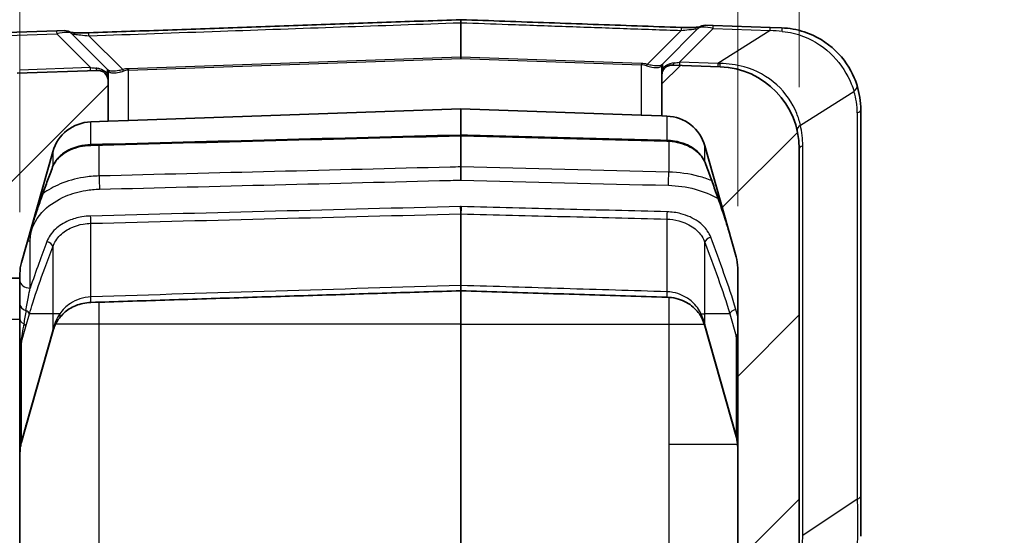
# Model space of a CAD drawing. Units: millimetres. Extents: x 0 to 5253, y 0 to 564.
# Drawn here: x 1865 to 1913, y 390 to 415 of the extents above; entities that cross this region are included whole.
import ezdxf

# ---------------------------------------------------------------- set-up
doc = ezdxf.new("R2010")
doc.units = ezdxf.units.MM
doc.header["$LTSCALE"] = 1.5
doc.layers.get('Defpoints').update_dxf_attribs({"lineweight": 25})
for name, color, linetype, lineweight in [('Dimension (ISO)', 7, 'Continuous', 18), ('Visible (ISO)', 7, 'Continuous', 35), ('Visible Narrow (ISO)', 7, 'Continuous', 25)]:
    doc.layers.add(name, color=color, linetype=linetype, lineweight=lineweight)
doc.layers.add('Hatch (ISO)', color=1, linetype='Continuous', lineweight=18, true_color=0xff0000)
doc.styles.add('Note Text (TK)', font='txt')
doc.dimstyles.new('Default - Method 1b (TK)', dxfattribs={"dimscale": 1.5, "dimtxt": 2.5, "dimasz": 2.5, "dimexe": 1, "dimexo": 1.5, "dimgap": 1, "dimtad": 1, "dimtoh": 1, "dimrnd": 1e-08, "dimdsep": 46, "dimtxsty": 'Note Text (TK)', "dimcen": 0.09, "dimdle": 5, "dimclrd": 100, "dimclre": 100, "dimclrt": 7, "dimadec": 1, "dimazin": 1, "dimtfac": 1, "dimtmove": 0, "dimatfit": 3, "dimfxl": 0, "dimtolj": 1, "dimlwd": -1, "dimlwe": -1, "dimarcsym": 0})

# ---------------------------------------------------------------- blocks, each defined once
blk = doc.blocks.new('*D76')
at = {"layer": 'Defpoints', "color": 0, "transparency": 16777216}
for p in [(1861.061, 438.361), (1861.061, 408.608), (1865.061, 402.833)]:
    blk.add_point(p, dxfattribs=at)
at = {"layer": 'Dimension (ISO)', "color": 100, "transparency": 16777216}
for p, q in [((1861.061, 411.608), (1861.061, 440.361)), ((1865.061, 405.833), (1865.061, 440.361)), ((1856.061, 438.361), (1851.061, 438.361)), ((1865.061, 438.361), (1861.061, 438.361)), ((1870.061, 438.361), (1875.061, 438.361))]:
    blk.add_line(p, q, dxfattribs=at)
for points in [[(1856.061, 439.194), (1856.061, 437.528), (1861.061, 438.361)], [(1870.061, 439.194), (1870.061, 437.528), (1865.061, 438.361)]]:
    blk.add_solid(points, dxfattribs=at)
at = {"layer": 'Dimension (ISO)', "color": 7, "transparency": 16777216, "insert": (1861.485, 442.861), "char_height": 5, "attachment_point": 4, "style": 'Note Text (TK)'}
blk.add_mtext('\\A1;4', dxfattribs=at)
blk = doc.blocks.new('*D77')
at = {"layer": 'Defpoints', "color": 0, "transparency": 16777216}
for p in [(1903.061, 438.361), (1903.061, 408.922), (1900.061, 403.112)]:
    blk.add_point(p, dxfattribs=at)
at = {"layer": 'Dimension (ISO)', "color": 100, "transparency": 16777216}
for p, q in [((1900.061, 406.112), (1900.061, 440.361)), ((1903.061, 411.922), (1903.061, 440.361)), ((1895.061, 438.361), (1890.061, 438.361)), ((1900.061, 438.361), (1903.061, 438.361)), ((1908.061, 438.361), (1913.061, 438.361))]:
    blk.add_line(p, q, dxfattribs=at)
for points in [[(1895.061, 439.194), (1895.061, 437.528), (1900.061, 438.361)], [(1908.061, 439.194), (1908.061, 437.528), (1903.061, 438.361)]]:
    blk.add_solid(points, dxfattribs=at)
at = {"layer": 'Dimension (ISO)', "color": 7, "transparency": 16777216, "insert": (1900.112, 442.861), "char_height": 5, "attachment_point": 4, "style": 'Note Text (TK)'}
blk.add_mtext('\\A1;3', dxfattribs=at)

msp = doc.modelspace()

# ---------------------------------------------------------------- hatches: boundary and pattern name
at = {"layer": 'Hatch (ISO)'}
h = msp.add_hatch(dxfattribs=at)
h.set_pattern_fill('ANSI31', color=256, scale=50.8, style=0)
h.set_pattern_definition([(45, (1369.5, -16), (-4.49013, 4.49013), [])])
edge = h.paths.add_edge_path()
edge.add_line((1865.0613, 402.611), (1865.0613, 402.8329))
edge.add_ellipse((1867.0613, 402.8329), major_axis=(-2, 0), ratio=1, start_angle=344.21328, end_angle=360, ccw=False)
edge.add_line((1865.1368, 403.377), (1866.6632, 408.7762))
edge.add_ellipse((1868.5878, 408.2321), major_axis=(-1.9246, 0.5441), ratio=1, start_angle=287.78672, end_angle=360, ccw=False)
edge.add_line((1868.518, 410.2309), (1869.3613, 410.2604))
edge.add_line((1869.3613, 410.2604), (1869.3613, 412.2426))
edge.add_ellipse((1868.8613, 412.2426), major_axis=(0.5, 0), ratio=1, start_angle=0, end_angle=92)
edge.add_line((1868.8439, 412.7423), (1864.9217, 412.6053))
edge.add_ellipse((1865.0613, 408.6078), major_axis=(-0.1396, 3.9976), ratio=1, start_angle=0, end_angle=88)
edge.add_line((1861.0613, 408.6078), (1861.0613, 405.0252))
edge.add_ellipse((1862.0613, 405.0252), major_axis=(-1, 0), ratio=1, start_angle=0, end_angle=45)
edge.add_line((1861.3542, 404.3181), (1863.032, 402.6403))
edge.add_ellipse((1863.1027, 402.711), major_axis=(-0.0707, -0.0707), ratio=1, start_angle=0, end_angle=45)
edge.add_line((1863.1027, 402.611), (1865.0613, 402.611))
edge = h.paths.add_edge_path()
edge.add_ellipse((1863.1027, 284.011), major_axis=(0, 0.1), ratio=1, start_angle=0, end_angle=45)
edge.add_line((1863.032, 284.0817), (1861.3542, 282.4039))
edge.add_ellipse((1862.0613, 281.6968), major_axis=(-0.7071, 0.7071), ratio=1, start_angle=0, end_angle=45)
edge.add_line((1861.0613, 281.6968), (1861.0613, 278.1142))
edge.add_ellipse((1865.0613, 278.1142), major_axis=(-4, 0), ratio=1, start_angle=0, end_angle=88)
edge.add_line((1864.9217, 274.1167), (1886.5578, 273.3611))
edge.add_ellipse((1886.5613, 273.4611), major_axis=(-0.0035, -0.0999), ratio=1, start_angle=0, end_angle=4)
edge.add_line((1886.5648, 273.3611), (1899.2009, 273.8024))
edge.add_ellipse((1899.0613, 277.8), major_axis=(0.1396, -3.9976), ratio=1, start_angle=0, end_angle=88)
edge.add_line((1903.0613, 277.8), (1903.0613, 408.9221))
edge.add_ellipse((1899.0613, 408.9221), major_axis=(4, 0), ratio=1, start_angle=0, end_angle=88)
edge.add_line((1899.2009, 412.9196), (1896.8788, 413.0007))
edge.add_ellipse((1896.8613, 412.501), major_axis=(0.0174, 0.4997), ratio=1, start_angle=0, end_angle=92)
edge.add_line((1896.3613, 412.501), (1896.3613, 410.5188))
edge.add_line((1896.3613, 410.5188), (1896.6046, 410.5103))
edge.add_ellipse((1896.5349, 408.5115), major_axis=(0.0698, 1.9988), ratio=1, start_angle=287.78672, end_angle=360, ccw=False)
edge.add_line((1898.4594, 409.0556), (1899.9859, 403.6564))
edge.add_ellipse((1898.0613, 403.1123), major_axis=(1.9246, 0.5441), ratio=1, start_angle=344.21328, end_angle=360, ccw=False)
edge.add_line((1900.0613, 403.1123), (1900.0613, 283.6097))
edge.add_ellipse((1898.0613, 283.6097), major_axis=(2, 0), ratio=1, start_angle=344.21328, end_angle=360, ccw=False)
edge.add_line((1899.9859, 283.0656), (1898.4594, 277.6664))
edge.add_ellipse((1896.5349, 278.2105), major_axis=(1.9246, -0.5441), ratio=1, start_angle=287.78672, end_angle=360, ccw=False)
edge.add_line((1896.6046, 276.2117), (1886.5648, 275.8611))
edge.add_ellipse((1886.5613, 275.9611), major_axis=(0.0035, -0.0999), ratio=1, start_angle=356, end_angle=360, ccw=False)
edge.add_line((1886.5578, 275.8611), (1868.518, 276.4911))
edge.add_ellipse((1868.5878, 278.4899), major_axis=(-0.0698, -1.9988), ratio=1, start_angle=287.78672, end_angle=360, ccw=False)
edge.add_line((1866.6632, 277.9458), (1865.1368, 283.345))
edge.add_ellipse((1867.0613, 283.8891), major_axis=(-1.9246, -0.5441), ratio=1, start_angle=344.21328, end_angle=360, ccw=False)
edge.add_line((1865.0613, 283.8891), (1865.0613, 284.111))
edge.add_line((1865.0613, 284.111), (1863.1027, 284.111))

# ---------------------------------------------------------------- linework, layer by layer
at = {"layer": 'Visible (ISO)'}
for p, q in [((1898.5111, 414.9437), (1898.8698, 414.9312)), ((1901.6477, 414.8342), (1898.8698, 414.9312)), ((1901.6477, 414.8342), (1902.2009, 414.8149)), ((1866.8528, 414.6728), (1862.47, 414.5197)), ((1866.8528, 414.6728), (1867.2115, 414.6853)), ((1869.332, 412.7897), (1867.5825, 414.5392)), ((1898.1401, 414.7976), (1896.3906, 413.0481)), ((1896.3906, 413.0481), (1896.3583, 413.0158)), ((1896.3613, 412.7861), (1896.3613, 412.9774)), ((1899.2009, 412.9196), (1896.8788, 413.0007)), ((1868.8439, 412.7423), (1864.9217, 412.6053)), ((1869.3643, 412.7573), (1869.332, 412.7897)), ((1869.3613, 412.7189), (1869.3613, 412.5277)), ((1869.3613, 412.2439), (1869.3613, 412.5277)), ((1896.3613, 412.7861), (1896.3613, 412.5023)), ((1896.3613, 412.501), (1896.3613, 410.5188)), ((1869.3613, 410.2604), (1869.3613, 412.2426)), ((1886.5578, 410.8609), (1870.3613, 410.2953)), ((1895.3613, 410.5537), (1886.5648, 410.8609)), ((1895.3613, 410.5537), (1896.3613, 410.5188)), ((1896.3613, 410.5188), (1896.6046, 410.5103)), ((1906.0613, 391.9835), (1906.0613, 410.8173)), ((1868.518, 410.2309), (1869.3613, 410.2604)), ((1869.3613, 410.2604), (1870.3613, 410.2953)), ((1865.1368, 403.377), (1866.6632, 408.7762)), ((1898.4594, 409.0556), (1899.9859, 403.6564)), ((1903.0613, 277.8), (1903.0613, 408.9221)), ((1865.0613, 402.611), (1865.0613, 402.8329)), ((1900.0613, 403.1123), (1900.0613, 283.6097)), ((1863.1027, 402.611), (1865.0613, 402.611)), ((1865.0613, 402.611), (1865.0613, 400.611)), ((1865.0613, 400.611), (1865.0613, 286.111)), ((1865.35, 395.3632), (1866.6632, 400.0081)), ((1898.4594, 400.2875), (1899.9859, 394.8883)), ((1865.1368, 394.6089), (1865.35, 395.3632)), ((1906.0613, 390.0228), (1906.0613, 391.9835))]:
    msp.add_line(p, q, dxfattribs=at)
for centre, radius, start, end in [((1898.4937, 414.444), 0.5, 88, 135), ((1867.229, 414.1856), 0.5, 45, 92), ((1896.4613, 412.9774), 0.1, 135, 180), ((1896.8613, 412.501), 0.5, 88, 180), ((1899.0613, 408.9221), 4, 0, 88), ((1868.8613, 412.2426), 0.5, 0, 92), ((1869.2613, 412.7189), 0.1, 0, 45), ((1902.0613, 410.8173), 4, 0, 17.31942), ((1886.5613, 410.7609), 0.1, 88, 92), ((1896.5349, 408.5115), 2, 15.78672, 88), ((1868.5878, 408.2321), 2, 92, 164.21328), ((1867.0613, 402.8329), 2, 164.21328, 180), ((1898.0613, 403.1123), 2, 0, 15.78672)]:
    msp.add_arc(centre, radius, start, end, dxfattribs=at)
for centre, major_axis, ratio, start_param, end_param in [((5250.8304, -65149.3424), (92779.4653, 0.2091), 0.707075, 1.6070637, 1.6072582), ((1886.5613, 409.5088), (0.1001, 0), 0.4093582, 1.5081669, 1.6334258), ((-1599.2, -67514.2158), (96126.1952, -0.2135), 0.7070754, 1.534423, 1.5345275), ((1886.5613, 401.9774), (0.0484, 0), 0.3182659, 1.4737637, 1.667829)]:
    msp.add_ellipse(centre, major_axis=major_axis, ratio=ratio, start_param=start_param, end_param=end_param, dxfattribs=at)
for points, knots in [([(1868.4201, 414.5745), (1869.6293, 414.6172), (1870.8385, 414.6598), (1873.2568, 414.745), (1874.466, 414.7877), (1876.8844, 414.8729), (1878.0936, 414.9155), (1880.5119, 415.0008), (1881.7211, 415.0434), (1884.1394, 415.1286), (1885.3486, 415.1712), (1886.5578, 415.2138)], [0, 0, 0, 0, 0.3629783, 0.3629783, 0.7259566, 0.7259566, 1.0889349, 1.0889349, 1.4519132, 1.4519132, 1.8148914, 1.8148914, 1.8148914, 1.8148914]), ([(1886.5648, 415.2138), (1887.2808, 415.1886), (1887.9968, 415.1634), (1889.4289, 415.1129), (1890.1449, 415.0877), (1891.5769, 415.0372), (1892.2929, 415.012), (1893.7249, 414.9615), (1894.4409, 414.9363), (1895.8729, 414.8858), (1896.5889, 414.8606), (1897.3049, 414.8353)], [0.0503677, 0.0503677, 0.0503677, 0.0503677, 0.2653018, 0.2653018, 0.4802358, 0.4802358, 0.6951698, 0.6951698, 0.9101038, 0.9101038, 1.1250378, 1.1250378, 1.1250378, 1.1250378]), ([(1898.2101, 414.8558), (1898.1804, 414.852), (1898.1422, 414.8479), (1898.0426, 414.8398), (1897.9778, 414.8361), (1897.8232, 414.8303), (1897.7311, 414.8288), (1897.5311, 414.8291), (1897.4228, 414.8313), (1897.311, 414.8351), (1897.3079, 414.8352), (1897.3049, 414.8353)], [0.05736159, 0.05736159, 0.05736159, 0.05736159, 0.07831013, 0.07831013, 0.10436627, 0.10436627, 0.13547658, 0.13547658, 0.16958349, 0.16958349, 0.17053455, 0.17053455, 0.17053455, 0.17053455]), ([(1868.4201, 414.5745), (1868.3114, 414.5707), (1868.2031, 414.5685), (1867.9936, 414.568), (1867.8927, 414.5698), (1867.7198, 414.5769), (1867.6461, 414.5819), (1867.5596, 414.5903), (1867.5351, 414.5931), (1867.5148, 414.5959)], [0, 0, 0, 0, 0.03410274, 0.03410274, 0.06820549, 0.06820549, 0.09889281, 0.09889281, 0.11326294, 0.11326294, 0.11326294, 0.11326294]), ([(1905.88, 412.0081), (1905.842, 412.1298), (1905.7971, 412.2532), (1905.5472, 412.8436), (1905.2389, 413.3117), (1904.4083, 414.1091), (1903.881, 414.43), (1902.9511, 414.7352), (1902.5762, 414.8018), (1902.2009, 414.8149)], [0, 0, 0, 0, 0.0403925, 0.0403925, 0.193051, 0.193051, 0.35172915, 0.35172915, 0.45090299, 0.45090299, 0.45090299, 0.45090299]), ([(1866.6555, 408.0324), (1866.6953, 408.1388), (1866.7533, 408.2437), (1866.9076, 408.4453), (1867.004, 408.5418), (1867.233, 408.7178), (1867.3656, 408.7972), (1867.6593, 408.9302), (1867.8204, 408.9838), (1868.1591, 409.0592), (1868.3367, 409.081), (1868.5153, 409.0856)], [0, 0, 0, 0, 0.05933685, 0.05933685, 0.11867369, 0.11867369, 0.17801054, 0.17801054, 0.23734738, 0.23734738, 0.29668423, 0.29668423, 0.29668423, 0.29668423]), ([(1896.6074, 409.2917), (1896.7858, 409.2871), (1896.9631, 409.2655), (1897.3015, 409.1904), (1897.4625, 409.137), (1897.7563, 409.0046), (1897.8889, 408.9255), (1898.1182, 408.7502), (1898.2147, 408.654), (1898.3693, 408.453), (1898.4274, 408.3483), (1898.4673, 408.2423)], [0, 0, 0, 0, 0.0592453, 0.0592453, 0.1184906, 0.1184906, 0.1777359, 0.1777359, 0.2369812, 0.2369812, 0.2962265, 0.2962265, 0.2962265, 0.2962265]), ([(1898.4673, 408.2423), (1898.5552, 408.0088), (1898.6424, 407.7753), (1898.8151, 407.3081), (1898.9006, 407.0744), (1899.0689, 406.6071), (1899.1517, 406.3734), (1899.3131, 405.9061), (1899.3918, 405.6724), (1899.5421, 405.2054), (1899.6139, 404.9721), (1899.6798, 404.7392)], [0, 0, 0, 0, 0.10272127, 0.10272127, 0.20544253, 0.20544253, 0.3081638, 0.3081638, 0.41088506, 0.41088506, 0.51360633, 0.51360633, 0.51360633, 0.51360633]), ([(1865.5219, 404.7392), (1865.5838, 404.9581), (1865.6509, 405.1775), (1865.7915, 405.6164), (1865.8649, 405.8361), (1866.0157, 406.2754), (1866.093, 406.4951), (1866.2503, 406.9344), (1866.3301, 407.154), (1866.4916, 407.5932), (1866.5733, 407.8128), (1866.6555, 408.0324)], [0, 0, 0, 0, 0.09656422, 0.09656422, 0.19312843, 0.19312843, 0.28969265, 0.28969265, 0.38625687, 0.38625687, 0.48282108, 0.48282108, 0.48282108, 0.48282108]), ([(1868.5172, 401.4242), (1869.7198, 401.4629), (1870.9223, 401.5014), (1873.3275, 401.5781), (1874.5302, 401.6163), (1876.9354, 401.6924), (1878.138, 401.7303), (1880.5433, 401.8057), (1881.746, 401.8433), (1884.1513, 401.9182), (1885.354, 401.9556), (1886.5566, 401.9927)], [0, 0, 0, 0, 0.361155, 0.361155, 0.72231, 0.72231, 1.083465, 1.083465, 1.4446201, 1.4446201, 1.8057751, 1.8057751, 1.8057751, 1.8057751]), ([(1886.566, 401.9927), (1887.2353, 401.972), (1887.9047, 401.9513), (1889.2433, 401.9097), (1889.9126, 401.8889), (1891.2512, 401.8472), (1891.9205, 401.8263), (1893.2592, 401.7844), (1893.9285, 401.7634), (1895.2671, 401.7213), (1895.9364, 401.7002), (1896.6057, 401.6791)], [0, 0, 0, 0, 0.2009926, 0.2009926, 0.4019852, 0.4019852, 0.6029778, 0.6029778, 0.8039704, 0.8039704, 1.004963, 1.004963, 1.004963, 1.004963]), ([(1866.999, 400.6788), (1867.0595, 400.758), (1867.1281, 400.834), (1867.283, 400.9773), (1867.3693, 401.0446), (1867.5596, 401.1664), (1867.6637, 401.221), (1867.8875, 401.3131), (1868.0072, 401.3505), (1868.2567, 401.404), (1868.3865, 401.42), (1868.5172, 401.4242)], [0, 0, 0, 0, 0.04459886, 0.04459886, 0.08919772, 0.08919772, 0.13379658, 0.13379658, 0.17839544, 0.17839544, 0.2229943, 0.2229943, 0.2229943, 0.2229943]), ([(1896.6057, 401.6791), (1896.7608, 401.6742), (1896.9147, 401.653), (1897.207, 401.5816), (1897.3453, 401.5315), (1897.5984, 401.4095), (1897.7132, 401.3377), (1897.9174, 401.1794), (1898.0069, 401.093), (1898.162, 400.9105), (1898.2277, 400.8145), (1898.2829, 400.7152)], [0, 0, 0, 0, 0.05281949, 0.05281949, 0.10563899, 0.10563899, 0.15845848, 0.15845848, 0.21127797, 0.21127797, 0.26409746, 0.26409746, 0.26409746, 0.26409746]), ([(1866.6632, 400.0081), (1866.6769, 400.0565), (1866.6924, 400.1044), (1866.727, 400.1989), (1866.7461, 400.2455), (1866.7877, 400.337), (1866.8102, 400.3821), (1866.8586, 400.4702), (1866.8845, 400.5134), (1866.9394, 400.5977), (1866.9684, 400.6388), (1866.999, 400.6788)], [-1.2952661, -1.2952661, -1.2952661, -1.2952661, -1.21981843, -1.21981843, -1.14437077, -1.14437077, -1.0689231, -1.0689231, -0.99347544, -0.99347544, -0.91802777, -0.91802777, -0.91802777, -0.91802777]), ([(1898.2829, 400.7152), (1898.2979, 400.6882), (1898.3123, 400.6608), (1898.3398, 400.6054), (1898.3529, 400.5774), (1898.3778, 400.5208), (1898.3896, 400.4923), (1898.4119, 400.4346), (1898.4223, 400.4055), (1898.4419, 400.3468), (1898.451, 400.3172), (1898.4594, 400.2875)], [1.06337564, 1.06337564, 1.06337564, 1.06337564, 1.10975373, 1.10975373, 1.15613182, 1.15613182, 1.20250991, 1.20250991, 1.24888801, 1.24888801, 1.2952661, 1.2952661, 1.2952661, 1.2952661]), ([(1899.9859, 394.8883), (1899.9959, 394.8529), (1900.0049, 394.8173), (1900.021, 394.7456), (1900.028, 394.7095), (1900.0401, 394.6371), (1900.0451, 394.6007), (1900.0532, 394.5276), (1900.0563, 394.491), (1900.0603, 394.4176), (1900.0613, 394.3809), (1900.0613, 394.3442)], [1.2952661, 1.2952661, 1.2952661, 1.2952661, 1.35037214, 1.35037214, 1.40547819, 1.40547819, 1.46058423, 1.46058423, 1.51569028, 1.51569028, 1.57079633, 1.57079633, 1.57079633, 1.57079633]), ([(1865.0613, 394.0648), (1865.0613, 394.1015), (1865.0623, 394.1383), (1865.0664, 394.2116), (1865.0694, 394.2483), (1865.0775, 394.3213), (1865.0825, 394.3577), (1865.0946, 394.4302), (1865.1017, 394.4662), (1865.1177, 394.5379), (1865.1268, 394.5736), (1865.1368, 394.6089)], [-1.57079633, -1.57079633, -1.57079633, -1.57079633, -1.51569028, -1.51569028, -1.46058423, -1.46058423, -1.40547819, -1.40547819, -1.35037214, -1.35037214, -1.2952661, -1.2952661, -1.2952661, -1.2952661])]:
    msp.add_open_spline(points, degree=3, knots=knots, dxfattribs=at)
at = {"layer": 'Visible Narrow (ISO)'}
for p, q in [((1886.5589, 415.0674), (1886.5589, 413.3902)), ((1886.5638, 413.3902), (1886.5638, 415.0674)), ((1862.47, 414.3734), (1866.8528, 414.5264)), ((1866.8528, 414.5264), (1868.5025, 412.8767)), ((1870.076, 412.7777), (1868.4254, 414.4283)), ((1897.2996, 414.6891), (1895.6466, 413.0361)), ((1897.2201, 413.1351), (1898.8698, 414.7848)), ((1898.8698, 414.7848), (1901.6477, 414.6878)), ((1901.6477, 414.6878), (1899.0867, 413.07)), ((1886.5589, 413.3902), (1870.3589, 412.8245)), ((1886.5613, 413.3195), (1886.5589, 413.3902)), ((1886.5638, 413.3902), (1886.5613, 413.3195)), ((1895.3638, 413.0829), (1886.5638, 413.3902)), ((1870.3613, 412.7538), (1886.5613, 413.3195)), ((1886.5613, 413.3195), (1895.3613, 413.0122)), ((1895.3638, 413.0829), (1895.3613, 413.0122)), ((1895.3613, 413.0122), (1895.3613, 410.5537)), ((1896.332, 412.945), (1896.3613, 412.9774)), ((1899.0867, 413.07), (1897.2201, 413.1351)), ((1868.5025, 412.8767), (1865.0351, 412.7556)), ((1869.3613, 412.7189), (1869.3907, 412.6866)), ((1870.3589, 412.8245), (1870.3613, 412.7538)), ((1870.3613, 410.2953), (1870.3613, 412.7538)), ((1903.1205, 410.0658), (1905.731, 411.715)), ((1886.5578, 410.8609), (1886.5578, 409.5879)), ((1886.5648, 409.5879), (1886.5648, 410.8609)), ((1896.6046, 410.5103), (1896.6046, 409.3285)), ((1905.8897, 410.673), (1905.8897, 391.8393)), ((1868.518, 409.1212), (1868.518, 410.2309)), ((1886.5578, 409.5498), (1886.5578, 408.0363)), ((1886.5648, 408.0363), (1886.5648, 409.5498)), ((1868.9217, 407.5916), (1868.9217, 409.0961)), ((1896.6998, 409.2878), (1896.6998, 407.7808)), ((1903.2329, 390.0681), (1903.2329, 409.0663)), ((1866.6632, 408.7762), (1866.6632, 408.0633)), ((1898.4594, 408.2742), (1898.4594, 409.0556)), ((1886.5578, 405.7434), (1886.5578, 402.2509)), ((1886.5648, 402.2509), (1886.5648, 405.7434)), ((1868.518, 401.6973), (1868.518, 405.2842)), ((1896.6046, 405.4881), (1896.6046, 401.9453)), ((1865.5613, 402.1246), (1865.5613, 404.425)), ((1898.4594, 400.861), (1898.4594, 404.3534)), ((1866.6632, 404.1439), (1866.6632, 400.861)), ((1886.5578, 401.9928), (1886.5578, 400.361)), ((1886.5648, 400.361), (1886.5648, 401.9928)), ((1868.9217, 400.361), (1868.9217, 401.4372)), ((1896.6998, 401.6741), (1896.6998, 400.361)), ((1900.0613, 400.7446), (1899.9684, 401.0731)), ((1863.1027, 400.611), (1865.0613, 400.611)), ((1865.35, 400.2531), (1865.5219, 400.861)), ((1866.6632, 400.861), (1865.5219, 400.861)), ((1866.6632, 400.861), (1866.6632, 400.0897)), ((1866.999, 400.861), (1866.6632, 400.861)), ((1898.2829, 400.861), (1898.4594, 400.861)), ((1898.4594, 400.3691), (1898.4594, 400.861)), ((1899.6798, 400.861), (1898.4594, 400.861)), ((1899.6798, 400.861), (1899.9859, 399.7782)), ((1865.1368, 399.4989), (1865.35, 400.2531)), ((1866.6632, 400.0897), (1865.35, 395.4448)), ((1868.9217, 400.361), (1866.8002, 400.361)), ((1868.9217, 388.861), (1868.9217, 400.361)), ((1886.5578, 400.361), (1868.9217, 400.361)), ((1886.5578, 400.361), (1886.5648, 400.361)), ((1886.5578, 400.361), (1886.5578, 388.861)), ((1886.5648, 388.861), (1886.5648, 400.361)), ((1886.5648, 400.361), (1896.6998, 400.361)), ((1896.6998, 400.361), (1896.6998, 394.5064)), ((1896.6998, 400.361), (1898.4371, 400.361)), ((1899.9859, 394.9699), (1898.4594, 400.3691)), ((1865.1368, 394.6905), (1865.1368, 399.4989)), ((1899.9859, 399.7782), (1899.9859, 394.9699)), ((1865.35, 395.4448), (1865.1368, 394.6905)), ((1896.6998, 394.5064), (1896.6998, 388.861)), ((1896.6998, 394.5064), (1900.0547, 394.5064)), ((1903.2329, 390.0681), (1905.8897, 391.8393))]:
    msp.add_line(p, q, dxfattribs=at)
for centre, radius, end in [((1902.3897, 410.673), 3.5, 17.31942), ((1898.7329, 409.0663), 4.5, 12.83225)]:
    msp.add_arc(centre, radius, 0, end, dxfattribs=at)
for centre, major_axis, ratio, start_param, end_param in [((1886.5613, 414.9967), (0.1, 0), 0.7071068, 1.5461086, 1.595484), ((1897.2873, 414.3356), (0.0176, 0.4997), 0.0003276, 0, 0.7850935), ((1899.1769, 414.4202), (1.0546, -0.3493), 0.2414006, 1.9450922, 3.0209043), ((1898.8524, 414.4315), (0.0174, 0.4997), 0.0144543, 5.4982918, 6.2831853), ((1901.6302, 414.3345), (0.0174, 0.4997), 0.0144543, 5.4982918, 6.2831853), ((1866.8703, 414.1731), (-0.0174, 0.4997), 0.0144543, 0, 0.7848935), ((1866.5457, 414.1617), (1.0546, 0.3493), 0.2414006, 0.1206883, 1.1965005), ((1868.4378, 414.0748), (-0.0176, 0.4997), 0.0003386, 5.4980918, 6.2831853), ((1905.2245, 414.209), (-6.4804, 0.6352), 0.0235396, 5.1938945, 5.2993986), ((1902.1835, 414.3152), (0.0174, 0.4997), 0.1100557, 5.4195868, 6.2831853), ((1886.5613, 413.3195), (0.1, 0), 0.7071068, 1.5461086, 1.595484), ((1895.3613, 411.9122), (-0.1913, 1.087), 0.9029443, 5.8306406, 6.0906656), ((1895.3638, 411.9829), (-0.7846, 0.7984), 0.9656836, 5.2290328, 5.4890578), ((1895.6441, 412.9654), (0.0288, 0.0958), 0.2468746, 0.8175472, 1.6449617), ((1896.429, 412.945), (-0.0707, 0.0707), 0.9437008, 0, 0.814355), ((1896.4613, 411.7046), (0.0694, -1.3442), 0.0328934, 2.6158852, 3.1712462), ((1896.8962, 413.5004), (-0.0174, -0.4997), 0.2476527, 0, 0.6890687), ((1898.2112, 413.4545), (-1.709, -0.3089), 0.0987921, 0.732847, 0.9343841), ((1897.2376, 413.4885), (-0.0174, -0.4997), 0.0144543, 5.4982918, 6.2831853), ((1899.1042, 413.4233), (-0.0174, -0.4997), 0.0144543, 5.4982918, 6.2831853), ((1903.7254, 413.2619), (-7.72, -0.1475), 0.0167401, 0.9258898, 0.9433218), ((1899.2184, 413.4193), (-0.0174, -0.4997), 0.0312727, 5.4856141, 6.2831853), ((1867.5114, 413.1961), (-1.709, 0.3089), 0.0987921, 2.2072085, 2.4087456), ((1868.4851, 413.2301), (0.0174, -0.4997), 0.0144543, 0, 0.7848935), ((1868.8264, 413.242), (0.0174, -0.4997), 0.2476527, 5.5941166, 6.2831853), ((1869.2613, 411.4462), (0.0694, 1.3442), 0.0328934, 6.2535318, 6.8088928), ((1869.2613, 412.5277), (0.1, 0), 0.8892181, 0, 1.1824341), ((1869.2936, 412.6866), (0.0707, 0.0707), 0.9437008, 5.4688303, 6.2831853), ((1870.3589, 411.7245), (-0.7846, -0.7984), 0.9656836, 3.9357201, 4.1957452), ((1870.0785, 412.707), (-0.0288, 0.0958), 0.2468746, 4.6382236, 5.4656381), ((1870.3613, 411.6538), (0.1913, 1.087), 0.9029443, 0.1925197, 0.4525447), ((1896.4613, 412.7861), (-0.1, 0), 0.8892181, 5.1007512, 6.2831853), ((1905.4026, 411.8592), (0.4773, 0.1488), 0.5601021, 5.2841664, 6.2831853), ((1905.5613, 410.8173), (0.5, 0), 0.3826834, 5.4289729, 6.2831853), ((1903.4489, 409.9215), (-0.4875, -0.111), 0.5227855, 5.3266063, 6.2831853), ((1886.5474, 409.8496), (0.0077, -0.2999), 0.0256422, 0, 0.5099236), ((1886.5753, 409.8496), (-0.0077, -0.2999), 0.0256422, 5.7732618, 6.2831853), ((1868.5075, 409.3855), (0.0077, -0.2999), 0.0257808, 0, 0.4914792), ((1896.6151, 409.5916), (-0.0077, -0.2999), 0.0257158, 5.7832261, 6.2831853), ((1903.5613, 408.9221), (-0.5, 0), 0.3826834, 5.4289729, 6.2831853), ((1898.7481, 408.348), (-0.2808, -0.1056), 0.6833361, 6.1237024, 6.2831853), ((1866.3745, 408.1376), (0.2809, -0.1052), 0.6835438, 0, 0.1552154), ((1886.5613, 407.9777), (-0.1, 0), 0.5859048, 4.6774824, 4.7472956), ((1896.6824, 407.4899), (-0.0125, -0.4998), 0.0250131, 0.7857112, 2.1925584), ((1868.9392, 407.3021), (0.0125, -0.4998), 0.0250282, 4.0942436, 5.4974737), ((1886.5474, 405.8898), (0.0077, -0.2999), 0.0256422, 1.0602148, 2.3558655), ((1886.5753, 405.8898), (-0.0077, -0.2999), 0.0256422, 3.9273198, 5.2229705), ((1896.6151, 405.6318), (-0.0077, -0.2999), 0.0257158, 3.9273217, 5.21301), ((1868.5075, 405.4257), (0.0077, -0.2999), 0.0257808, 1.078652, 2.3558619), ((1865.5613, 404.7786), (0.5, 0), 0.7071068, 4.4595211, 4.712389), ((1866.3745, 404.1778), (0.2809, -0.1052), 0.6835438, 0.3460194, 1.8214137), ((1898.7481, 404.3882), (-0.2808, -0.1056), 0.6833361, 4.4607337, 5.9393577), ((1865.5613, 402.4782), (-0.5, 0), 0.7071068, 0, 1.5707963), ((1886.5474, 402.2926), (0.0093, -0.2999), 0.0308933, 0, 1.4304142), ((1886.5753, 402.2926), (-0.0093, -0.2999), 0.0308933, 4.8527711, 6.2831853), ((1896.6151, 401.979), (-0.0095, -0.2999), 0.0315415, 4.8259782, 6.2831853), ((1868.5075, 401.724), (0.0096, -0.2998), 0.0321441, 0, 1.480402), ((1865.5613, 401.3284), (-0.5, 0), 0.6406664, 0, 1.1481532), ((1865.5613, 402.0216), (-0.489, -2.8243), 0.0126596, 5.0709608, 5.3304768), ((1865.2332, 400.861), (0.2887, -0.0816), 0.6933867, 0.3871605, 1.3328162), ((1899.9684, 400.861), (-0.2887, -0.0816), 0.6933867, 4.5188087, 5.8960248), ((1865.5613, 400.6183), (-0.5, 0), 0.5848113, 0, 0.8956648), ((1868.5878, 399.464), (0, 2.3), 0.8695652, 0.9180278, 1.2952661), ((1866.7607, 400.861), (0.2383, -0.1822), 0.6220202, 0, 0.887852), ((1898.5451, 400.861), (-0.2622, -0.1458), 0.6580784, 5.5816889, 6.2831853), ((1896.5349, 399.7434), (0, 2.3), 0.8695652, 4.9879192, 5.2198097), ((1865.5613, 402.0216), (-0.489, -2.8243), 0.0126596, 5.3304768, 5.7807577), ((1865.0613, 400.2531), (0.2887, -0.0816), 0.6933867, 0.3871605, 1.0733003), ((1866.3745, 400.0897), (0.2887, -0.0816), 0.6933867, 0, 0.3871605), ((1898.7481, 400.3691), (-0.2887, -0.0816), 0.6933867, 5.8960248, 6.2831853), ((1865.5613, 399.6336), (-0.5, 0), 0.3717777, 0, 0.4700225), ((1867.0613, 398.8731), (0, 2.3), 0.8695652, 1.2952661, 1.5707963), ((1864.8481, 399.4989), (0.2887, -0.0816), 0.6933867, 0.3871605, 0.6230194), ((1900.2746, 399.7782), (-0.2887, -0.0816), 0.6933867, 5.3296786, 5.8960248), ((1898.0613, 399.1525), (0, 2.3), 0.8695652, 4.712389, 4.9879192), ((1865.0613, 395.4448), (0.2887, -0.0816), 0.6933867, 0, 0.3871605), ((1867.0613, 394.0648), (0, 2.3), 0.8695652, 1.2952661, 1.5707963), ((1864.8481, 394.6905), (0.2887, -0.0816), 0.6933867, 0, 0.3871605), ((1900.2746, 394.9699), (-0.2887, -0.0816), 0.6933867, 5.8960248, 6.2831853), ((1898.0613, 394.3442), (0, 2.3), 0.8695652, 4.712389, 4.9879192), ((1905.5613, 391.9835), (0.5, 0), 0.3826834, 5.4289729, 6.2831853)]:
    msp.add_ellipse(centre, major_axis=major_axis, ratio=ratio, start_param=start_param, end_param=end_param, dxfattribs=at)
for points, knots in [([(1868.4254, 414.4283), (1870.5621, 414.5036), (1872.6987, 414.5789), (1878.7432, 414.792), (1882.651, 414.9297), (1886.5589, 415.0674)], [0, 0, 0, 0, 0.6413893, 0.6413893, 1.8144701, 1.8144701, 1.8144701, 1.8144701]), ([(1886.5578, 415.2138), (1886.5578, 415.2138), (1886.5578, 415.2125), (1886.5579, 415.2057), (1886.5579, 415.1985), (1886.558, 415.1882), (1886.5581, 415.176), (1886.5582, 415.1595), (1886.5585, 415.1189), (1886.5587, 415.0947), (1886.5589, 415.0674)], [0.005698296, 0.005698296, 0.005698296, 0.005698296, 0.010762523, 0.010762523, 0.018552386, 0.018552386, 0.018552386, 0.027828579, 0.027828579, 0.037104773, 0.037104773, 0.037104773, 0.037104773]), ([(1886.5638, 415.0674), (1886.564, 415.0947), (1886.5642, 415.1189), (1886.5644, 415.1595), (1886.5646, 415.176), (1886.5647, 415.1882), (1886.5647, 415.1985), (1886.5648, 415.2057), (1886.5648, 415.2125), (1886.5648, 415.2138), (1886.5648, 415.2138)], [-0.037104773, -0.037104773, -0.037104773, -0.037104773, -0.027828579, -0.027828579, -0.018552386, -0.018552386, -0.018552386, -0.010762523, -0.010762523, -0.005698296, -0.005698296, -0.005698296, -0.005698296]), ([(1886.5638, 415.0674), (1887.3315, 415.0404), (1888.0993, 415.0133), (1889.804, 414.9532), (1890.741, 414.9202), (1891.6779, 414.8872), (1892.6149, 414.8542), (1893.5518, 414.8212), (1895.4257, 414.7551), (1896.3627, 414.7221), (1897.2996, 414.6891)], [0.0507891, 0.0507891, 0.0507891, 0.0507891, 0.2812595, 0.2812595, 0.5625189, 0.5625189, 0.5625189, 0.8437784, 0.8437784, 1.1250378, 1.1250378, 1.1250378, 1.1250378]), ([(1867.6224, 414.4993), (1867.6186, 414.5031), (1867.6209, 414.5056), (1867.6457, 414.5087), (1867.6803, 414.507), (1867.8043, 414.4959), (1867.9064, 414.4845), (1868.1466, 414.4581), (1868.2852, 414.443), (1868.4254, 414.4283)], [-0.17051372, -0.17051372, -0.17051372, -0.17051372, -0.14573968, -0.14573968, -0.10610121, -0.10610121, -0.0545712, -0.0545712, 0, 0, 0, 0]), ([(1897.2996, 414.6891), (1897.4281, 414.7026), (1897.555, 414.7163), (1897.8552, 414.749), (1898.0051, 414.7657), (1898.0973, 414.7678), (1898.1073, 414.7647), (1898.1009, 414.7584)], [-0.17053455, -0.17053455, -0.17053455, -0.17053455, -0.12054401, -0.12054401, -0.04055916, -0.04055916, 0, 0, 0, 0]), ([(1902.2366, 414.6384), (1902.5854, 414.6085), (1902.9368, 414.5271), (1903.8133, 414.1882), (1904.3155, 413.8515), (1905.1112, 413.032), (1905.4093, 412.5574), (1905.651, 411.9618), (1905.6944, 411.8375), (1905.731, 411.715)], [-0.45090299, -0.45090299, -0.45090299, -0.45090299, -0.35172915, -0.35172915, -0.193051, -0.193051, -0.0403925, -0.0403925, 0, 0, 0, 0]), ([(1895.6184, 412.9654), (1895.7083, 412.9356), (1895.7966, 412.9125), (1896.0099, 412.8726), (1896.1244, 412.8688), (1896.2644, 412.8963), (1896.3066, 412.9172), (1896.332, 412.945)], [-0.11889568, -0.11889568, -0.11889568, -0.11889568, -0.08692784, -0.08692784, -0.0357793, -0.0357793, 0, 0, 0, 0]), ([(1896.3583, 413.0158), (1896.3347, 412.9922), (1896.294, 412.9746), (1896.156, 412.9517), (1896.0417, 412.9554), (1895.827, 412.9901), (1895.7377, 413.0103), (1895.6466, 413.0361)], [0, 0, 0, 0, 0.0357793, 0.0357793, 0.08692784, 0.08692784, 0.11889568, 0.11889568, 0.11889568, 0.11889568]), ([(1896.9614, 413.112), (1896.8263, 413.1026), (1896.6761, 413.0493), (1896.498, 412.9292), (1896.4593, 412.8992), (1896.4235, 412.8684)], [-0.292922723, -0.292922723, -0.292922723, -0.292922723, -0.236450053, -0.236450053, -0.219828574, -0.219828574, -0.219828574, -0.219828574]), ([(1903.1205, 410.0658), (1903.0766, 410.2569), (1903.0166, 410.4518), (1902.7357, 411.148), (1902.4063, 411.6404), (1901.5227, 412.4418), (1900.9707, 412.7477), (1899.9919, 413.021), (1899.5958, 413.0735), (1899.195, 413.0707)], [0, 0, 0, 0, 0.07768086, 0.07768086, 0.27936452, 0.27936452, 0.48243846, 0.48243846, 0.60935967, 0.60935967, 0.60935967, 0.60935967]), ([(1869.2992, 412.61), (1869.2911, 412.6169), (1869.2829, 412.6239), (1869.1794, 412.7087), (1869.0666, 412.775), (1868.8913, 412.8357), (1868.825, 412.8491), (1868.7612, 412.8536)], [0.221694719, 0.221694719, 0.221694719, 0.221694719, 0.225450514, 0.225450514, 0.268120549, 0.268120549, 0.29478932, 0.29478932, 0.29478932, 0.29478932]), ([(1869.2992, 412.61), (1869.3091, 412.5534), (1869.3205, 412.5114), (1869.3359, 412.4481), (1869.3412, 412.4244), (1869.3456, 412.4016), (1869.3508, 412.3744), (1869.3547, 412.3485), (1869.3599, 412.2964), (1869.3613, 412.2702), (1869.3613, 412.2426)], [-0.13072503, -0.13072503, -0.13072503, -0.13072503, -0.0924841, -0.0924841, -0.06496752, -0.06496752, -0.06496752, -0.03208876, -0.03208876, 0.00078999, 0.00078999, 0.00078999, 0.00078999]), ([(1870.076, 412.7777), (1870.0085, 412.7585), (1869.9421, 412.7425), (1869.7651, 412.7079), (1869.6614, 412.6972), (1869.5128, 412.7002), (1869.4599, 412.7087), (1869.3966, 412.7325), (1869.3777, 412.7439), (1869.3643, 412.7573)], [-0.11889341, -0.11889341, -0.11889341, -0.11889341, -0.09521472, -0.09521472, -0.05289706, -0.05289706, -0.02034502, -0.02034502, 0, 0, 0, 0]), ([(1869.3907, 412.6866), (1869.4051, 412.6708), (1869.4249, 412.6572), (1869.49, 412.6289), (1869.5437, 412.6187), (1869.6931, 412.6146), (1869.7965, 412.6267), (1869.9719, 412.6665), (1870.0376, 412.6849), (1870.1042, 412.707)], [0, 0, 0, 0, 0.02034502, 0.02034502, 0.05289706, 0.05289706, 0.09521472, 0.09521472, 0.11889341, 0.11889341, 0.11889341, 0.11889341]), ([(1896.3613, 412.501), (1896.3613, 412.5286), (1896.3627, 412.5548), (1896.3679, 412.6062), (1896.3716, 412.6314), (1896.383, 412.6917), (1896.3918, 412.7273), (1896.4094, 412.7991), (1896.4168, 412.8305), (1896.4235, 412.8684)], [-0.13149073, -0.13149073, -0.13149073, -0.13149073, -0.09865936, -0.09865936, -0.06661295, -0.06661295, -0.02562036, -0.02562036, 0, 0, 0, 0]), ([(1886.5578, 409.5879), (1883.5512, 409.5104), (1880.5445, 409.4327), (1874.5313, 409.2771), (1871.5246, 409.1992), (1868.518, 409.1212)], [-1.8051772, -1.8051772, -1.8051772, -1.8051772, -0.9025886, -0.9025886, 0, 0, 0, 0]), ([(1886.5648, 409.5879), (1886.5636, 409.588), (1886.5625, 409.588), (1886.5602, 409.588), (1886.559, 409.588), (1886.5578, 409.5879)], [-0.0027925719, -0.0027925719, -0.0027925719, -0.0027925719, -0.0013962859, -0.0013962859, 0, 0, 0, 0]), ([(1896.6046, 409.3285), (1894.9313, 409.3718), (1893.258, 409.4151), (1889.9114, 409.5016), (1888.2381, 409.5448), (1886.5648, 409.5879)], [-1.0046463, -1.0046463, -1.0046463, -1.0046463, -0.5023232, -0.5023232, 0, 0, 0, 0]), ([(1868.518, 409.1212), (1868.3195, 409.1162), (1868.1222, 409.0896), (1867.6589, 408.974), (1867.4061, 408.8609), (1867.0409, 408.6055), (1866.9094, 408.4762), (1866.7486, 408.2487), (1866.6994, 408.1572), (1866.6632, 408.0633)], [-0.29668423, -0.29668423, -0.29668423, -0.29668423, -0.22816437, -0.22816437, -0.12675798, -0.12675798, -0.04875307, -0.04875307, 0, 0, 0, 0]), ([(1898.4594, 408.2742), (1898.3886, 408.457), (1898.2673, 408.6312), (1897.9452, 408.9253), (1897.7495, 409.0476), (1897.3557, 409.2101), (1897.1688, 409.2626), (1896.8533, 409.3138), (1896.7292, 409.3254), (1896.6046, 409.3285)], [-0.2962265, -0.2962265, -0.2962265, -0.2962265, -0.20122155, -0.20122155, -0.11178975, -0.11178975, -0.04299606, -0.04299606, 0, 0, 0, 0]), ([(1899.6798, 404.7392), (1899.6276, 404.9237), (1899.572, 405.108), (1899.3207, 405.9073), (1899.1044, 406.5196), (1898.7439, 407.5122), (1898.6024, 407.8934), (1898.4594, 408.2742)], [-0.51360633, -0.51360633, -0.51360633, -0.51360633, -0.43377771, -0.43377771, -0.16683758, -0.16683758, 0, 0, 0, 0]), ([(1866.6632, 408.0633), (1866.4572, 407.5121), (1866.2544, 406.9601), (1865.8664, 405.8527), (1865.6796, 405.2972), (1865.5219, 404.7392)], [-0.48282108, -0.48282108, -0.48282108, -0.48282108, -0.24141054, -0.24141054, 0, 0, 0, 0]), ([(1886.5578, 408.0363), (1886.3831, 408.0319), (1886.2084, 408.0275), (1886.0338, 408.0231), (1883.1817, 407.9512), (1880.3297, 407.8794), (1874.6257, 407.7355), (1871.7737, 407.6636), (1868.9217, 407.5916)], [1.6598345, 1.6598345, 1.6598345, 1.6598345, 1.7122748, 1.7122748, 1.7122748, 2.5684122, 2.5684122, 3.4245496, 3.4245496, 3.4245496, 3.4245496]), ([(1886.5578, 408.0363), (1886.5579, 408.0102), (1886.5579, 407.9819), (1886.5581, 407.9051), (1886.5583, 407.8549), (1886.5588, 407.7361), (1886.5592, 407.6677), (1886.5601, 407.5226), (1886.5607, 407.4484), (1886.5613, 407.3896)], [-0.055918455, -0.055918455, -0.055918455, -0.055918455, -0.048181156, -0.048181156, -0.035801478, -0.035801478, -0.019707896, -0.019707896, 0.000262226, 0.000262226, 0.000262226, 0.000262226]), ([(1886.5613, 407.3896), (1886.5619, 407.4484), (1886.5625, 407.5226), (1886.5634, 407.6677), (1886.5638, 407.7361), (1886.5643, 407.8549), (1886.5645, 407.9051), (1886.5647, 407.9819), (1886.5648, 408.0102), (1886.5648, 408.0363)], [-0.000262226, -0.000262226, -0.000262226, -0.000262226, 0.019707896, 0.019707896, 0.035801478, 0.035801478, 0.048181156, 0.048181156, 0.055918455, 0.055918455, 0.055918455, 0.055918455]), ([(1898.7935, 407.3653), (1898.5905, 407.4461), (1898.3786, 407.5161), (1897.694, 407.6983), (1897.1984, 407.7685), (1896.6998, 407.7808)], [0.32599763, 0.32599763, 0.32599763, 0.32599763, 0.3885309, 0.3885309, 0.52193972, 0.52193972, 0.52193972, 0.52193972]), ([(1868.9217, 407.5916), (1868.6659, 407.5853), (1868.4109, 407.5616), (1867.7627, 407.4561), (1867.3786, 407.3478), (1866.7139, 407.0711), (1866.427, 406.9106), (1866.1761, 406.7267)], [0, 0, 0, 0, 0.06720587, 0.06720587, 0.17473525, 0.17473525, 0.27063657, 0.27063657, 0.27063657, 0.27063657]), ([(1868.9392, 406.9486), (1871.7912, 407.02), (1874.6432, 407.0914), (1880.3472, 407.2342), (1883.1992, 407.3055), (1886.0512, 407.3768), (1886.2212, 407.3811), (1886.3913, 407.3854), (1886.5613, 407.3896)], [-3.4245496, -3.4245496, -3.4245496, -3.4245496, -2.5684122, -2.5684122, -1.7122748, -1.7122748, -1.7122748, -1.6612314, -1.6612314, -1.6612314, -1.6612314]), ([(1865.5613, 404.425), (1865.5613, 404.5362), (1865.5713, 404.6473), (1865.6686, 405.1824), (1865.898, 405.5935), (1866.5314, 406.2049), (1866.8819, 406.4317), (1867.589, 406.7315), (1867.925, 406.828), (1868.4922, 406.9219), (1868.7153, 406.943), (1868.9392, 406.9486)], [-0.54340654, -0.54340654, -0.54340654, -0.54340654, -0.49624812, -0.49624812, -0.31452345, -0.31452345, -0.17473525, -0.17473525, -0.06720587, -0.06720587, 0, 0, 0, 0]), ([(1896.6824, 407.1364), (1897.1268, 407.1253), (1897.5685, 407.0618), (1898.3913, 406.8397), (1898.773, 406.6826), (1899.1107, 406.4875)], [-0.52193972, -0.52193972, -0.52193972, -0.52193972, -0.3885309, -0.3885309, -0.25771487, -0.25771487, -0.25771487, -0.25771487]), ([(1886.5474, 406.1019), (1883.5407, 406.0248), (1880.5341, 405.9475), (1874.5208, 405.7929), (1871.5142, 405.7154), (1868.5075, 405.6378)], [0, 0, 0, 0, 0.9025886, 0.9025886, 1.8051772, 1.8051772, 1.8051772, 1.8051772]), ([(1868.518, 405.2842), (1871.5246, 405.3609), (1874.5313, 405.4375), (1880.5445, 405.5906), (1883.5512, 405.667), (1886.5578, 405.7434)], [-1.8051772, -1.8051772, -1.8051772, -1.8051772, -0.9025886, -0.9025886, 0, 0, 0, 0]), ([(1886.5753, 406.1019), (1886.5706, 406.1021), (1886.566, 406.1021), (1886.5567, 406.1021), (1886.552, 406.1021), (1886.5474, 406.1019)], [0, 0, 0, 0, 0.0013962859, 0.0013962859, 0.0027925719, 0.0027925719, 0.0027925719, 0.0027925719]), ([(1886.5578, 405.7434), (1886.559, 405.7435), (1886.5602, 405.7435), (1886.5625, 405.7435), (1886.5636, 405.7435), (1886.5648, 405.7434)], [-0.0027925719, -0.0027925719, -0.0027925719, -0.0027925719, -0.0013962859, -0.0013962859, 0, 0, 0, 0]), ([(1886.5648, 405.7434), (1888.2381, 405.7009), (1889.9114, 405.6584), (1893.258, 405.5732), (1894.9313, 405.5307), (1896.6046, 405.4881)], [-1.0046463, -1.0046463, -1.0046463, -1.0046463, -0.5023232, -0.5023232, 0, 0, 0, 0]), ([(1896.6151, 405.844), (1894.9418, 405.887), (1893.2685, 405.93), (1889.9219, 406.016), (1888.2486, 406.059), (1886.5753, 406.1019)], [0, 0, 0, 0, 0.5023232, 0.5023232, 1.0046463, 1.0046463, 1.0046463, 1.0046463]), ([(1898.7481, 404.6003), (1898.7065, 404.7109), (1898.6499, 404.8187), (1898.4651, 405.0861), (1898.3142, 405.2379), (1897.8956, 405.5375), (1897.606, 405.67), (1897.0733, 405.8065), (1896.8449, 405.838), (1896.6151, 405.844)], [0, 0, 0, 0, 0.04855716, 0.04855716, 0.12624861, 0.12624861, 0.22724749, 0.22724749, 0.29622547, 0.29622547, 0.29622547, 0.29622547]), ([(1868.5075, 405.6378), (1868.3647, 405.6342), (1868.2223, 405.6206), (1867.8605, 405.5604), (1867.6461, 405.4988), (1867.1943, 405.3082), (1866.9698, 405.1646), (1866.5972, 404.8165), (1866.4565, 404.6086), (1866.3745, 404.3899)], [0, 0, 0, 0, 0.04288504, 0.04288504, 0.11150111, 0.11150111, 0.20070201, 0.20070201, 0.2966853, 0.2966853, 0.2966853, 0.2966853]), ([(1866.6632, 404.1439), (1866.7345, 404.346), (1866.8569, 404.5366), (1867.1808, 404.8545), (1867.3761, 404.9852), (1867.7689, 405.1582), (1867.9553, 405.2141), (1868.27, 405.2686), (1868.3938, 405.2808), (1868.518, 405.2842)], [-0.2966853, -0.2966853, -0.2966853, -0.2966853, -0.20070201, -0.20070201, -0.11150111, -0.11150111, -0.04288504, -0.04288504, 0, 0, 0, 0]), ([(1896.6046, 405.4881), (1896.8045, 405.4827), (1897.0031, 405.4542), (1897.4663, 405.3306), (1897.7181, 405.2105), (1898.0821, 404.9378), (1898.2134, 404.7994), (1898.374, 404.5544), (1898.4232, 404.4554), (1898.4594, 404.3534)], [-0.29622547, -0.29622547, -0.29622547, -0.29622547, -0.22724749, -0.22724749, -0.12624861, -0.12624861, -0.04855716, -0.04855716, 0, 0, 0, 0]), ([(1866.3745, 404.3899), (1866.2421, 404.0364), (1866.1112, 403.6826), (1865.8378, 402.9279), (1865.696, 402.5269), (1865.5613, 402.1246)], [0, 0, 0, 0, 0.15516643, 0.15516643, 0.33052928, 0.33052928, 0.33052928, 0.33052928]), ([(1898.4594, 404.3534), (1898.6795, 403.771), (1898.8964, 403.1886), (1899.3116, 402.0242), (1899.512, 401.4423), (1899.6798, 400.861)], [-0.51360631, -0.51360631, -0.51360631, -0.51360631, -0.25680315, -0.25680315, 0, 0, 0, 0]), ([(1899.9684, 401.0731), (1899.8006, 401.6667), (1899.6003, 402.2554), (1899.1851, 403.4298), (1898.9682, 404.0154), (1898.7481, 404.6003)], [0, 0, 0, 0, 0.25680315, 0.25680315, 0.51360631, 0.51360631, 0.51360631, 0.51360631]), ([(1865.5219, 400.861), (1865.5737, 401.0407), (1865.629, 401.2205), (1865.8664, 401.9626), (1866.0662, 402.5254), (1866.3999, 403.4401), (1866.5308, 403.792), (1866.6632, 404.1439)], [-0.48282108, -0.48282108, -0.48282108, -0.48282108, -0.40343272, -0.40343272, -0.15516643, -0.15516643, 0, 0, 0, 0]), ([(1865.3562, 401.0363), (1865.3939, 401.2593), (1865.4342, 401.4792), (1865.5039, 401.8404), (1865.5323, 401.9832), (1865.5613, 402.1246)], [-0.15549212, -0.15549212, -0.15549212, -0.15549212, -0.06206218, -0.06206218, 0, 0, 0, 0]), ([(1886.5578, 402.2509), (1883.5511, 402.1602), (1880.5444, 402.0688), (1874.5311, 401.8844), (1871.5245, 401.7913), (1868.518, 401.6973)], [-1.8057751, -1.8057751, -1.8057751, -1.8057751, -0.9028875, -0.9028875, 0, 0, 0, 0]), ([(1886.5648, 402.2509), (1886.5636, 402.251), (1886.5625, 402.2511), (1886.5602, 402.2511), (1886.559, 402.251), (1886.5578, 402.2509)], [-0.0027928484, -0.0027928484, -0.0027928484, -0.0027928484, -0.0013964242, -0.0013964242, 0, 0, 0, 0]), ([(1896.6046, 401.9453), (1894.9314, 401.9967), (1893.2581, 402.0479), (1889.9115, 402.1498), (1888.2382, 402.2004), (1886.5648, 402.2509)], [-1.004963, -1.004963, -1.004963, -1.004963, -0.5024815, -0.5024815, 0, 0, 0, 0]), ([(1898.2829, 400.861), (1898.1764, 401.0776), (1898.03, 401.2808), (1897.6997, 401.5784), (1897.5371, 401.687), (1897.2147, 401.8338), (1897.0631, 401.8823), (1896.8068, 401.9305), (1896.7059, 401.9418), (1896.6046, 401.9453)], [-0.26409746, -0.26409746, -0.26409746, -0.26409746, -0.16370035, -0.16370035, -0.09094464, -0.09094464, -0.03497871, -0.03497871, 0, 0, 0, 0]), ([(1868.518, 401.6973), (1868.1525, 401.6843), (1867.7991, 401.5647), (1867.3057, 401.2365), (1867.1324, 401.0575), (1866.999, 400.861)], [-0.2229943, -0.2229943, -0.2229943, -0.2229943, -0.09676213, -0.09676213, 0, 0, 0, 0]), ([(1865.0613, 398.8731), (1865.0613, 398.9299), (1865.0625, 398.9867), (1865.067, 399.1002), (1865.0704, 399.1568), (1865.084, 399.3262), (1865.0976, 399.4385), (1865.1155, 399.5494)], [-0.000379943, -0.000379943, -0.000379943, -0.000379943, 0.019961824, 0.019961824, 0.040303591, 0.040303591, 0.080987126, 0.080987126, 0.080987126, 0.080987126]), ([(1905.8897, 391.8393), (1905.8988, 391.4105), (1905.9033, 391.0152), (1905.9053, 390.2482), (1905.901, 389.9057), (1905.8897, 389.6745)], [0, 0, 0, 0, 0.12691076, 0.12691076, 0.28452107, 0.28452107, 0.28452107, 0.28452107]), ([(1903.2329, 387.9033), (1903.2202, 388.1463), (1903.2162, 388.5521), (1903.2211, 389.3704), (1903.2255, 389.7088), (1903.2329, 390.0681)], [0, 0, 0, 0, 0.21710049, 0.21710049, 0.34378912, 0.34378912, 0.34378912, 0.34378912])]:
    msp.add_open_spline(points, degree=3, knots=knots, dxfattribs=at)
for points in [[(1896.6998, 407.7808), (1893.3215, 407.866), (1889.9431, 407.9512), (1886.5648, 408.0363)], [(1886.5613, 407.3896), (1889.935, 407.3052), (1893.3087, 407.2208), (1896.6824, 407.1364)]]:
    msp.add_open_spline(points, degree=3, dxfattribs=at)

# ---------------------------------------------------------------- dimensions: what is measured, and where the dimension line sits
at = {"layer": 'Dimension (ISO)', "color": 100, "true_color": 0x00ff3f}
dim = msp.add_linear_dim(base=(1861.0613, 438.361), p1=(1865.0613, 402.8329), p2=(1861.0613, 408.6078), dimstyle='Default - Method 1b (TK)', override={"dimscale": 0, "dimtxt": 5, "dimasz": 5, "dimexe": 2, "dimexo": 3, "dimgap": 2, "dimtoh": 0, "dimdec": 2, "dimcen": 0.18, "dimtol": 0, "dimlim": 0, "dimtp": 0, "dimtm": 0, "dimtdec": 2, "dimtofl": 1, "dimatfit": 1}, dxfattribs=at)
dim.commit()
dim.dimension.update_dxf_attribs({"geometry": '*D76', "text_midpoint": (1863.0613, 438.361), "dimtype": 160})
dim = msp.add_linear_dim(base=(1903.0613, 438.361), p1=(1900.0613, 403.1123), p2=(1903.0613, 408.9221), angle=180, dimstyle='Default - Method 1b (TK)', override={"dimscale": 0, "dimtxt": 5, "dimasz": 5, "dimexe": 2, "dimexo": 3, "dimgap": 2, "dimtoh": 0, "dimdec": 2, "dimcen": 0.18, "dimtol": 0, "dimlim": 0, "dimtp": 0, "dimtm": 0, "dimtdec": 2, "dimtofl": 1, "dimatfit": 1}, dxfattribs=at)
dim.commit()
dim.dimension.update_dxf_attribs({"geometry": '*D77', "text_midpoint": (1901.5613, 438.361), "dimtype": 160})

doc.saveas('drawing.dxf')
